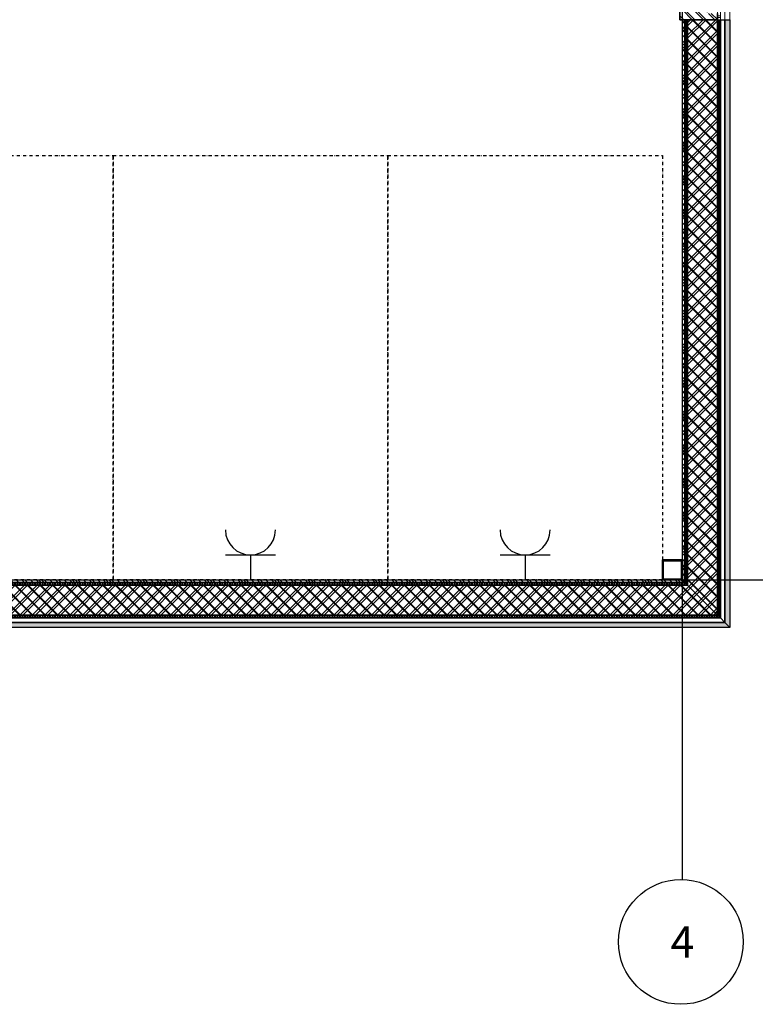
# Model space of a CAD drawing. Units: millimetres. Extents: x -5778 to 18591, y -7162 to 17323.
# Drawn here: x 7486 to 10432, y -820 to 3124 of the extents above; entities that cross this region are included whole.
import ezdxf
from ezdxf.enums import TextEntityAlignment as Align

# ---------------------------------------------------------------- set-up
doc = ezdxf.new("R2010")
doc.units = ezdxf.units.MM
doc.linetypes.add('DASHDOT', pattern=[25.4, 12.7, -6.35, 0, -6.35])
for name, color, linetype in [('62', 7, 'Continuous'), ('62-TXT', 7, 'Continuous'), ('Background_DOOR_FRAME', 253, 'Continuous'), ('Background_Vloer', 7, 'Continuous'), ('Boundary_Air', 7, 'Continuous'), ('Boundary_Board_ Resin', 33, 'Continuous'), ('Boundary_DOOR_FRAME', 7, 'Continuous'), ('Boundary_Gypsum Board', 7, 'Continuous'), ('Boundary_Insulation_ Glass Wool', 42, 'Continuous'), ('Boundary_Kolommen', 7, 'Continuous'), ('Boundary_Wood_ Beech', 7, 'Continuous'), ('Fill_Board_ Resin', 9, 'Continuous'), ('Fill_DOOR_FRAME', 7, 'Continuous'), ('Fill_Gypsum Board', 251, 'Continuous'), ('Fill_Insulation_ Glass Wool', 42, 'Continuous'), ('Fill_Kolommen', 7, 'Continuous'), ('Fill_Wood_ Beech', 33, 'Continuous'), ('Stallingen', 6, 'DASHDOT'), ('Stramienen', 7, 'DASHDOT')]:
    doc.layers.add(name, color=color, linetype=linetype)
for name, color, linetype, lineweight in [('Background_Air', 7, 'Continuous', 9), ('Background_Board_ Resin', 7, 'Continuous', 9), ('Background_Gypsum Board', 8, 'Continuous', 9), ('Background_Insulation_ Glass Wool', 8, 'Continuous', 9), ('Background_Wood_ Beech', 7, 'Continuous', 9), ('Elevation_Board_ Resin', 252, 'Continuous', 0), ('Elevation_Wood_ Beech', 42, 'Continuous', 0)]:
    doc.layers.add(name, color=color, linetype=linetype, lineweight=lineweight)
doc.layers.add('Background_Kolommen', color=7, linetype='Continuous', true_color=0xdfdfdf)
doc.layers.add('Elevation_Insulation_ Glass Wool', color=7, linetype='Continuous', true_color=0xdfdfdf)
doc.styles.add('ISO', font='ISO.SHX')
doc.styles.get("Standard").update_dxf_attribs({"font": 'arial.ttf'})
pattern_1 = [(0, (-426.5, 3895.24), (0, 762), [0, -762]), (0, (-182.7, 3910.5), (0, 762), [0, -762]), (0, (-319.84, 4078.1), (0, 762), [0, -762]), (0, (-152.2, 4200.04), (0, 762), [0, -762]), (0, (-350.3, 4245.76), (0, 762), [0, -762]), (0, (-289.36, 4428.64), (0, 762), [0, -762]), (0, (-396.04, 4565.8), (0, 762), [0, -762]), (0, (-152.2, 4550.56), (0, 762), [0, -762]), (0, (30.7, 4581.04), (0, 762), [0, -762]), (0, (122.1, 4398.16), (0, 762), [0, -762]), (0, (274.5, 4382.9), (0, 762), [0, -762]), (0, (274.5, 4108.6), (0, 762), [0, -762]), (0, (137.36, 4017.16), (0, 762), [0, -762]), (0, (-76, 4062.9), (0, 762), [0, -762]), (0, (61.16, 4200.04), (0, 762), [0, -762]), (0, (-76, 4337.2), (0, 762), [0, -762]), (0, (244.04, 3910.5), (0, 762), [0, -762])]
pattern_2 = [(0, (-457, 3895.24), (0, 38.1), []), (90, (-457, 3895.24), (-152.4, 152.4), [38.1, -533.4]), (90, (-228.4, 3971.44), (-152.4, 152.4), [38.1, -533.4])]
pattern_3 = [(79.6952, (-887.276, 4053.23), (558.79714, 3352.80054), [62.476, -6185.098]), (90, (-876.1, 4114.7), (-558.8, 558.8), [61.468, -497.332]), (108.4349, (-876.1, 4176.16), (-558.799, 1117.6002), [53.012, -1714.068]), (262.875, (-892.864, 4226.456), (558.79904, 3911.6002), [45.052, -4460.138]), (264.8056, (-898.45, 4181.75), (558.79733, 5588.00037), [61.722, -6110.426]), (284.0362, (-904.04, 4120.28), (558.7989, -1676.4003), [69.12, -2234.871]), (99.4623, (-887.28, 4097.93), (-558.79896, 2794.0004), [33.99, -3365.057]), (83.6598, (-892.864, 4131.46), (-558.80088, -4470.39967), [50.602, -5009.548]), (275.7106, (-887.276, 4181.75), (558.80073, -5029.19968), [56.159, -5559.712]), (258.6901, (-881.69, 4125.87), (558.7987, 2235.2004), [28.493, -2820.839]), (84.8056, (-881.69, 4002.936), (-558.79733, -5588.00037), [61.722, -6110.426]), (78.6901, (-876.1, 4064.4), (-558.7987, -2235.2004), [56.986, -2792.345]), (90, (-864.9, 4120.3), (-558.8, 558.8), [67.056, -491.744]), (110.556, (-864.924, 4187.34), (-1117.59776, 2794.00103), [47.744, -4726.646]), (93.8141, (-881.688, 4232.044), (-558.80342, 7823.19963), [84.006, -8316.6]), (84.8056, (-887.276, 4315.864), (-558.79733, -5588.00037), [61.722, -6110.426]), (90, (-881.7, 4377.33), (-558.8, 558.8), [61.468, -497.332]), (95.1944, (-881.69, 3880), (-558.79733, 5588.00037), [61.722, -6110.426]), (84.8056, (-887.276, 3941.47), (-558.79733, -5588.00037), [61.722, -6110.426]), (90, (-892.86, 3880), (-558.8, 558.8), [33.528, -525.272]), (95.1944, (-892.864, 3913.53), (-558.79733, 5588.00037), [61.722, -6110.426]), (90, (-898.45, 3975), (-558.8, 558.8), [55.88, -502.92]), (100.3048, (-898.45, 4030.876), (558.79714, -3352.80054), [62.476, -6185.098]), (95.1944, (-909.63, 4092.344), (-558.79733, 5588.00037), [61.722, -6110.426]), (84.8056, (-915.216, 4153.81), (-558.79733, -5588.00037), [61.722, -6110.426]), (84.8056, (-909.63, 4215.28), (-558.79733, -5588.00037), [61.722, -6110.426]), (81.8699, (-904.04, 4276.75), (-558.79964, -3352.7999), [79.026, -3872.286]), (90, (-892.86, 4355), (-558.8, 558.8), [83.82, -474.98]), (77.4712, (-557.584, 4332.63), (558.79978, 2794.00018), [51.519, -5100.363]), (84.2894, (-546.41, 4382.92), (-558.80073, -5029.19968), [56.159, -5559.712]), (98.1301, (-557.584, 4332.63), (-558.79964, 3352.7999), [39.513, -3911.8]), (99.4623, (-563.17, 4371.74), (-558.79896, 2794.0004), [67.98, -3331.067]), (90, (-574.35, 3880), (-558.8, 558.8), [67.056, -491.744]), (80.5377, (-574.35, 3947.06), (-558.79896, -2794.0004), [33.99, -3365.057]), (291.8014, (-568.76, 3980.58), (-558.79995, 1676.4002), [30.092, -2979.138]), (282.9946, (-557.584, 3952.644), (-1117.59865, 5029.20043), [74.553, -7380.768]), (82.875, (-557.584, 4394.096), (-558.79904, -3911.6002), [45.052, -4460.138]), (97.125, (-557.584, 4394.096), (-558.79904, 3911.6002), [45.052, -4460.138]), (90, (-563.17, 3880), (-558.8, 558.8), [44.704, -514.096]), (284.0362, (-563.17, 3924.7), (558.7989, -1676.4003), [46.08, -2257.912]), (86.6335, (-579.936, 4002.936), (-558.80613, -8940.79962), [95.16, -9420.861]), (87.7094, (-574.348, 4097.932), (-558.797627, -13411.20007), [139.812, -13841.36]), (93.1798, (-568.76, 4237.632), (-558.794994, 9499.60028), [100.74, -9973.171]), (99.4623, (-574.35, 4338.22), (-558.79896, 2794.0004), [101.972, -3297.076]), (100.3048, (-524.056, 3880), (558.79714, -3352.80054), [62.476, -6185.098]), (105.9454, (-535.23, 3941.47), (558.79994, -2235.20007), [81.362, -3986.763]), (90, (-557.6, 4019.7), (-558.8, 558.8), [72.644, -486.156]), (81.8699, (-557.584, 4092.344), (-558.79964, -3352.7999), [79.026, -3872.286]), (93.5763, (-546.408, 4170.576), (-558.79481, 8382.00037), [89.582, -8868.663]), (81.2538, (-551.996, 4259.984), (558.80235, 3911.59963), [73.498, -7276.368]), (75.9638, (-540.82, 4332.63), (-558.7989, -1676.4003), [69.12, -2234.871]), (90, (-524.06, 4399.7), (-558.8, 558.8), [39.116, -519.684]), (264.8056, (-579.936, 4002.936), (558.79733, 5588.00037), [123.443, -6048.705]), (85.2364, (-613.464, 3880), (-558.79527, -6146.80053), [134.577, -6594.266]), (90, (-602.3, 4014.1), (-558.8, 558.8), [128.524, -430.276]), (94.0856, (-602.288, 4142.636), (-558.79784, 7264.40008), [156.862, -7686.269]), (90, (-613.46, 4299.1), (-558.8, 558.8), [139.7, -419.1]), (97.125, (-496.116, 3880), (-558.79904, 3911.6002), [135.156, -4370.034]), (96.3402, (-512.88, 4014.11), (-558.80088, 4470.39967), [101.203, -4958.946]), (87.5104, (-524.056, 4114.696), (-558.809983, -12293.59971), [128.645, -12735.897]), (83.4802, (-518.468, 4243.22), (-1676.399735, -14528.799883), [196.853, -19488.458]), (93.0128, (-859.336, 3880), (-558.80229, 10058.40001), [106.319, -10525.576]), (81.8699, (-864.924, 3986.17), (-558.79964, -3352.7999), [118.54, -3832.773]), (87.6141, (-848.16, 4103.52), (-558.79037, -12852.400293), [134.228, -13288.608]), (100.6197, (-842.572, 4237.632), (1117.60452, -6146.79911), [90.966, -9005.639]), (90, (-859.34, 4327.04), (-558.8, 558.8), [111.76, -447.04]), (86.8202, (-926.392, 3880), (-558.794994, -9499.60028), [100.74, -9973.171]), (96.009, (-920.804, 3980.584), (558.79962, -5587.99986), [106.759, -10569.1]), (96.7098, (-931.98, 4086.756), (558.79658, -5029.20056), [95.651, -9469.464]), (84.2894, (-943.156, 4181.75), (-558.80073, -5029.19968), [112.318, -5503.553]), (77.9052, (-931.98, 4293.512), (-1117.60376, -5029.19922), [80.008, -7920.79]), (99.4623, (-915.22, 4371.74), (-558.79896, 2794.0004), [67.98, -3331.067]), (93.8141, (-820.22, 3880), (-558.80342, 7823.19963), [84.006, -8316.6]), (77.1957, (-825.808, 3963.82), (-1676.40413, -7264.398797), [126.071, -12481.032]), (90, (-797.87, 4086.76), (-558.8, 558.8), [139.7, -419.1]), (95.4403, (-797.868, 4226.456), (558.796296, -6146.800174), [117.879, -11670.02]), (96.7098, (-809.044, 4343.804), (558.79658, -5029.20056), [95.651, -9469.464]), (90, (-965.5, 3880), (-558.8, 558.8), [94.996, -463.804]), (98.1301, (-965.51, 3974.996), (-558.79964, 3352.7999), [158.053, -3793.26]), (87.6141, (-987.86, 4131.46), (-558.79037, -12852.400293), [134.228, -13288.608]), (84.4725, (-982.272, 4265.572), (1117.59183, 11734.80096), [174.037, -17229.69]), (96.8428, (-457, 3880), (1117.60447, -9499.599645), [140.702, -13929.522]), (90, (-473.76, 4019.7), (-558.8, 558.8), [156.464, -402.336]), (86.3478, (-473.764, 4176.164), (-1117.592902, -17322.800527), [263.17, -26053.877]), (90, (-652.6, 3880), (-558.8, 558.8), [134.112, -424.688]), (94.7636, (-652.58, 4014.11), (-558.79527, 6146.80053), [134.577, -6594.266]), (88.1524, (-663.756, 4148.224), (-558.796837, -16764.00026), [173.318, -17158.493]), (87.2737, (-658.168, 4321.452), (-558.797775, -11176.000165), [117.481, -11630.616]), (84.8056, (-741.99, 3880), (-558.79733, -5588.00037), [123.443, -6048.705]), (90, (-730.8, 4002.94), (-558.8, 558.8), [178.816, -379.984]), (91.9092, (-730.812, 4181.752), (-558.813546, 16205.19946), [167.733, -16605.577]), (93.5763, (-736.4, 4349.392), (-558.79481, 8382.00037), [89.582, -8868.663])]
pattern_4 = [(45, (-950, 690), (-22.45064, 22.45064), [])]
pattern_5 = [(45, (-950, 690), (-67.3519, 67.3519), []), (45, (-927.55, 690), (-67.3519, 67.3519), []), (45, (-905.1, 690), (-67.3519, 67.3519), []), (45, (-882.65, 690), (-67.3519, 67.3519), [])]
pattern_6 = [(90, (-950, 690), (-10, -3e-14), [])]
pattern_7 = [(45, (-950, 690), (-25.14472, 25.14472), []), (135, (-950, 690), (-25.14472, -25.14472), [])]
pattern_8 = [(216.8699, (-933.744, 730.64), (121.919997, 81.280005), [20.32, -182.88]), (206.5651, (-909.36, 718.448), (-40.639966, -40.640053), [45.4369, -45.4369]), (198.4349, (-909.36, 698.128), (-81.280018, -40.639935), [25.70301, -102.81197])]
pattern_9 = [(45, (-1407, -3190), (-22.45064, 22.45064), [])]
pattern_10 = [(45, (-1407, -3190), (-67.3519, 67.3519), []), (45, (-1384.55, -3190), (-67.3519, 67.3519), []), (45, (-1362.1, -3190), (-67.3519, 67.3519), []), (45, (-1339.65, -3190), (-67.3519, 67.3519), [])]
pattern_11 = [(90, (-1407, -3190), (-10, -3e-14), [])]
pattern_12 = [(45, (-1407, -3190), (-25.14472, 25.14472), []), (135, (-1407, -3190), (-25.14472, -25.14472), [])]
pattern_13 = [(216.8699, (-1390.744, -3149.36), (121.919997, 81.280005), [20.32, -182.88]), (206.5651, (-1366.36, -3161.552), (-40.639966, -40.640053), [45.4369, -45.4369]), (198.4349, (-1366.36, -3181.872), (-81.280018, -40.639935), [25.70301, -102.81197])]

# ---------------------------------------------------------------- blocks, each defined once
blk = doc.blocks.new('62-1-1')
at = {"layer": '62'}
for points in [[(125, 100), (125, -100)], [(125, 0), (25, 0)]]:
    blk.add_lwpolyline(points, dxfattribs=at)
blk.add_arc((225, 0), 100, 90, 270, dxfattribs=at)
at = {"layer": '62-TXT', "style": 'ISO'}
blk.add_attdef('C1', text='', height=180, dxfattribs=at).set_placement((300, 0), align=Align.MIDDLE_LEFT)
blk = doc.blocks.new('_GridCallout')
at = {"color": 0, "linetype": 'ByBlock', "lineweight": -2, "transparency": 16777216}
blk.add_circle((499.8, -12.4), 500, dxfattribs=at)
blk.add_attdef('Axis Number', text='', height=250, dxfattribs=at).set_placement((500, -125), align=Align.CENTER)
blk = doc.blocks.new('Plattegrond__section__2021006-01 Model .dwg', base_point=(457, -3880))
at = {"layer": 'Elevation_Board_ Resin'}
h = blk.add_hatch(dxfattribs=at)
h.set_pattern_fill('BOARD', color=256, scale=15, style=0)
h.paths.add_polyline_path([(10738, -756), (10749, -756), (10749, 294), (10738, 294)])
at = {"layer": 'Elevation_Insulation_ Glass Wool'}
h = blk.add_hatch(dxfattribs=at)
h.set_pattern_fill('DOTS2', color=256, scale=30, style=0)
h.paths.add_polyline_path([(10737, -731), (10737, -756), (10738, -756), (10738, 294), (10737, 294), (10737, 269)])
at = {"layer": 'Elevation_Wood_ Beech'}
h = blk.add_hatch(dxfattribs=at)
h.set_pattern_fill('WOOD4', color=256, scale=10, angle=90, style=0)
h.paths.add_polyline_path([(10767, -756), (10787, -756), (10787, 294), (10767, 294)])
at = {"layer": 'Fill_Board_ Resin', "extrusion": (2.04066e-27, 9.0684e-33, -1)}
h = blk.add_hatch(dxfattribs=at)
h.set_pattern_fill('_USER', color=256, scale=10, angle=90, style=0, pattern_type=0)
h.set_pattern_definition(pattern_11)
h.paths.add_polyline_path([(-10618, -756), (-10607, -756), (-10607, -3010), (-10618, -3021)])
at = {"layer": 'Fill_Board_ Resin', "extrusion": (1.53049e-27, -8.10174e-33, -1)}
h = blk.add_hatch(dxfattribs=at)
h.set_pattern_fill('_USER', color=256, scale=10, angle=90, style=0, pattern_type=0)
h.set_pattern_definition(pattern_11)
h.paths.add_polyline_path([(-10749, -756), (-10738, -756), (-10738, -3141), (-10749, -3152)])
at = {"layer": 'Fill_Board_ Resin', "extrusion": (7.90226e-33, -3.18849e-28, -1)}
h = blk.add_hatch(dxfattribs=at)
h.set_pattern_fill('_USER', color=256, scale=10, angle=90, style=0, pattern_type=0)
h.set_pattern_definition(pattern_11)
h.paths.add_polyline_path([(-10618, -3021), (-10607, -3010), (-3947, -3010), (-3947, -3021)])
at = {"layer": 'Fill_Board_ Resin', "extrusion": (1.3361e-32, -1.98615e-30, -1)}
h = blk.add_hatch(dxfattribs=at)
h.set_pattern_fill('_USER', color=256, scale=10, angle=90, style=0, pattern_type=0)
h.set_pattern_definition(pattern_11)
h.paths.add_polyline_path([(-10749, -3152), (-10738, -3141), (-3947, -3141), (-3947, -3152)])
at = {"layer": 'Fill_DOOR_FRAME', "extrusion": (3.51699e-30, -2.347e-28, -1)}
h = blk.add_hatch(dxfattribs=at)
h.set_pattern_fill('ANSI31', color=256, scale=10, style=0)
h.set_pattern_definition(pattern_9)
h.paths.add_polyline_path([(-10697, -731), (-10697, -716), (-10587, -716), (-10587, -756), (-10737, -756), (-10737, -731)])
at = {"layer": 'Fill_Gypsum Board', "extrusion": (-4.27153e-32, -8.54306e-32, -1)}
h = blk.add_hatch(dxfattribs=at)
h.set_pattern_fill('ANSI34', color=256, scale=5, style=0)
h.set_pattern_definition(pattern_10)
h.paths.add_polyline_path([(-10597, -3000), (-10607, -3010), (-10607, -756), (-10597, -756)])
at = {"layer": 'Fill_Gypsum Board', "extrusion": (-3.48449e-34, -3.0865e-28, -1)}
h = blk.add_hatch(dxfattribs=at)
h.set_pattern_fill('ANSI34', color=256, scale=5, style=0)
h.set_pattern_definition(pattern_10)
h.paths.add_polyline_path([(-3947, -3000), (-3947, -3010), (-10607, -3010), (-10597, -3000)])
at = {"layer": 'Fill_Insulation_ Glass Wool', "extrusion": (-1.28427e-32, -2.56853e-32, -1)}
h = blk.add_hatch(dxfattribs=at)
h.set_pattern_fill('INSULATION', color=256, scale=10, style=0)
h.set_pattern_definition(pattern_12)
h.paths.add_polyline_path([(-10738, -756), (-10618, -756), (-10618, -3021), (-10738, -3141)])
at = {"layer": 'Fill_Insulation_ Glass Wool', "extrusion": (5.81168e-33, 2.28027e-30, -1)}
h = blk.add_hatch(dxfattribs=at)
h.set_pattern_fill('INSULATION', color=256, scale=10, style=0)
h.set_pattern_definition(pattern_12)
h.paths.add_polyline_path([(-10738, -3141), (-10618, -3021), (-3947, -3021), (-3947, -3141)])
at = {"layer": 'Fill_Kolommen', "extrusion": (0, 0, -1)}
h = blk.add_hatch(dxfattribs=at)
h.set_pattern_fill('ANSI31', color=256, scale=10, style=0)
h.set_pattern_definition(pattern_9)
h.paths.add_polyline_path([(-10520.2, -2923.2), (-10593.8, -2923.2), (-10593.8, -2996.8), (-10520.2, -2996.8)], flags=0)
h.paths.add_polyline_path([(-10597, -3000), (-10597, -2920), (-10517, -2920), (-10517, -3000)])
at = {"layer": 'Fill_Wood_ Beech', "extrusion": (4.58409e-29, 5.14617e-32, -1)}
h = blk.add_hatch(dxfattribs=at)
h.set_pattern_fill('WOOD1', color=256, scale=2, style=0)
h.set_pattern_definition(pattern_13)
h.paths.add_polyline_path([(-10787, -756), (-10767, -756), (-10767, -3170), (-10787, -3190)])
at = {"layer": 'Fill_Wood_ Beech', "extrusion": (7.3601e-44, -9.25948e-28, -1)}
h = blk.add_hatch(dxfattribs=at)
h.set_pattern_fill('WOOD1', color=256, scale=2, style=0)
h.set_pattern_definition(pattern_13)
h.paths.add_polyline_path([(-10787, -3190), (-10767, -3170), (-3947, -3170), (-3947, -3190)])
at = {"layer": 'Background_Air'}
for p, q in [((10767, -756), (10749, -756)), ((10749, -756), (10749, -3152)), ((10767, -3170), (10767, -756)), ((10749, -3152), (3947, -3152)), ((10749, -3152), (10767, -3170)), ((10767, -3170), (10749, -3152)), ((3947, -3170), (10767, -3170))]:
    blk.add_line(p, q, dxfattribs=at)
at = {"layer": 'Background_Board_ Resin'}
for p, q in [((10618, -756), (10607, -756)), ((10607, -756), (10607, -3010)), ((10618, -3021), (10618, -756)), ((10738, -756), (10738, -3141)), ((10749, -756), (10738, -756)), ((10749, -3152), (10749, -756)), ((10607, -3010), (3947, -3010)), ((3947, -3021), (10618, -3021)), ((10607, -3010), (10618, -3021)), ((10618, -3021), (10607, -3010)), ((10738, -3141), (3947, -3141)), ((3947, -3152), (10749, -3152)), ((10738, -3141), (10749, -3152)), ((10749, -3152), (10738, -3141))]:
    blk.add_line(p, q, dxfattribs=at)
at = {"layer": 'Background_DOOR_FRAME'}
for p, q in [((10587, -716), (10587, -756)), ((10737, -756), (10737, -731)), ((10587, -756), (10737, -756))]:
    blk.add_line(p, q, dxfattribs=at)
at = {"layer": 'Background_Gypsum Board'}
for p, q in [((10597, -756), (10597, -756)), ((10597, -756), (10597, -3000)), ((10607, -756), (10597, -756)), ((10607, -3010), (10607, -756)), ((10597, -3000), (3947, -3000)), ((3947, -3010), (10607, -3010)), ((10597, -3000), (10607, -3010)), ((10607, -3010), (10597, -3000))]:
    blk.add_line(p, q, dxfattribs=at)
at = {"layer": 'Background_Insulation_ Glass Wool'}
for p, q in [((10738, -756), (10618, -756)), ((10618, -756), (10618, -3021)), ((10738, -3141), (10738, -756)), ((10618, -3021), (3947, -3021)), ((10738, -3141), (10618, -3021)), ((10618, -3021), (10738, -3141)), ((3947, -3141), (10738, -3141))]:
    blk.add_line(p, q, dxfattribs=at)
at = {"layer": 'Background_Kolommen'}
for p, q in [((10597, -2920), (10517, -2920)), ((10517, -2920), (10517, -3000)), ((10520.2, -2923.2), (10593.8, -2923.2)), ((10520.2, -2996.8), (10520.2, -2923.2)), ((10593.8, -2923.2), (10593.8, -2996.8)), ((10597, -3000), (10597, -2920)), ((10593.8, -2996.8), (10520.2, -2996.8)), ((10517, -3000), (10597, -3000))]:
    blk.add_line(p, q, dxfattribs=at)
at = {"layer": 'Background_Vloer'}
blk.add_line((10597, -2920), (10597, -756), dxfattribs=at)
at = {"layer": 'Background_Wood_ Beech'}
for p, q in [((10787, -756), (10767, -756)), ((10767, -756), (10767, -3170)), ((10787, -3190), (10787, -756)), ((10767, -3170), (3947, -3170)), ((3947, -3190), (10787, -3190)), ((10787, -3190), (10767, -3170)), ((10767, -3170), (10787, -3190))]:
    blk.add_line(p, q, dxfattribs=at)
at = {"layer": 'Boundary_Air'}
for p, q in [((10749, -3152), (10749, -756)), ((10749, -756), (10767, -756)), ((10767, -756), (10767, -3170)), ((3947, -3152), (10749, -3152)), ((10767, -3170), (10749, -3152)), ((10749, -3152), (10767, -3170)), ((10767, -3170), (3947, -3170))]:
    blk.add_line(p, q, dxfattribs=at)
at = {"layer": 'Boundary_Board_ Resin'}
for p, q in [((10607, -3010), (10607, -756)), ((10607, -756), (10618, -756)), ((10618, -756), (10618, -3021)), ((10738, -3141), (10738, -756)), ((10738, -756), (10749, -756)), ((10749, -756), (10749, -3152)), ((3947, -3010), (10607, -3010)), ((10618, -3021), (3947, -3021)), ((10618, -3021), (10607, -3010)), ((10607, -3010), (10618, -3021)), ((3947, -3141), (10738, -3141)), ((10749, -3152), (3947, -3152)), ((10749, -3152), (10738, -3141)), ((10738, -3141), (10749, -3152))]:
    blk.add_line(p, q, dxfattribs=at)
at = {"layer": 'Boundary_DOOR_FRAME'}
for p, q in [((10587, -756), (10587, -716)), ((10737, -731), (10737, -756)), ((10737, -756), (10587, -756))]:
    blk.add_line(p, q, dxfattribs=at)
at = {"layer": 'Boundary_Gypsum Board'}
for p, q in [((10597, -3000), (10597, -756)), ((10597, -756), (10607, -756)), ((10607, -756), (10607, -3010)), ((3947, -3000), (10597, -3000)), ((10607, -3010), (3947, -3010)), ((10607, -3010), (10597, -3000)), ((10597, -3000), (10607, -3010))]:
    blk.add_line(p, q, dxfattribs=at)
at = {"layer": 'Boundary_Insulation_ Glass Wool'}
for p, q in [((10618, -3021), (10618, -756)), ((10618, -756), (10738, -756)), ((10738, -756), (10738, -3141)), ((3947, -3021), (10618, -3021)), ((10738, -3141), (10618, -3021)), ((10618, -3021), (10738, -3141)), ((10738, -3141), (3947, -3141))]:
    blk.add_line(p, q, dxfattribs=at)
at = {"layer": 'Boundary_Kolommen'}
for p, q in [((10517, -3000), (10517, -2920)), ((10517, -2920), (10597, -2920)), ((10520.2, -2923.2), (10520.2, -2996.8)), ((10593.8, -2923.2), (10520.2, -2923.2)), ((10593.8, -2996.8), (10593.8, -2923.2)), ((10597, -2920), (10597, -3000)), ((10520.2, -2996.8), (10593.8, -2996.8)), ((10597, -3000), (10517, -3000))]:
    blk.add_line(p, q, dxfattribs=at)
at = {"layer": 'Boundary_Wood_ Beech'}
for p, q in [((10767, -3170), (10767, -756)), ((10767, -756), (10787, -756)), ((10787, -756), (10787, -3190)), ((3947, -3170), (10767, -3170)), ((10787, -3190), (3947, -3190)), ((10787, -3190), (10767, -3170)), ((10767, -3170), (10787, -3190))]:
    blk.add_line(p, q, dxfattribs=at)
at = {"layer": 'Stramienen', "color": 0, "linetype": 'ByBlock', "lineweight": -2, "transparency": 16777216}
for p, q in [((10597, -4200), (10597, 4200)), ((397, -3000), (11797, -3000))]:
    blk.add_line(p, q, dxfattribs=at)
at = {"layer": 'Stramienen', "color": 0, "linetype": 'ByBlock', "transparency": 16777216}
ref = blk.add_blockref('_GridCallout', (10597, -4200), dxfattribs=dict(at, xscale=0.5, yscale=0.5, zscale=0.5, rotation=270))
ref.add_attrib('Axis Number', '4', dxfattribs={"layer": '0', "color": 0, "linetype": 'ByBlock', "lineweight": -2, "transparency": 16777216, "height": 125}).set_placement((10597, -4512.5), align=Align.CENTER)

msp = doc.modelspace()

# ---------------------------------------------------------------- hatches: boundary and pattern name
at = {"layer": 'Elevation_Board_ Resin'}
h = msp.add_hatch(dxfattribs=at)
h.set_pattern_fill('BOARD', color=256, scale=15, style=0)
h.set_pattern_definition(pattern_2)
h.paths.add_polyline_path([(10281, 3124), (10292, 3124), (10292, 4174), (10281, 4174)])
h = msp.add_hatch(dxfattribs=at)
h.set_pattern_fill('BOARD', color=256, scale=15, style=0)
h.set_pattern_definition(pattern_2)
h.paths.add_polyline_path([(10281, 3124), (10292, 3124), (10292, 4174), (10281, 4174)])
at = {"layer": 'Elevation_Insulation_ Glass Wool'}
h = msp.add_hatch(dxfattribs=at)
h.set_pattern_fill('DOTS2', color=256, scale=30, style=0)
h.set_pattern_definition(pattern_1)
h.paths.add_polyline_path([(10280, 3149), (10280, 3124), (10281, 3124), (10281, 4174), (10280, 4174), (10280, 4149)])
h = msp.add_hatch(dxfattribs=at)
h.set_pattern_fill('DOTS2', color=256, scale=30, style=0)
h.set_pattern_definition(pattern_1)
h.paths.add_polyline_path([(10280, 3149), (10280, 3124), (10281, 3124), (10281, 4174), (10280, 4174), (10280, 4149)])
at = {"layer": 'Elevation_Wood_ Beech'}
h = msp.add_hatch(dxfattribs=at)
h.set_pattern_fill('WOOD4', color=256, scale=10, angle=90, style=0)
h.set_pattern_definition(pattern_3)
h.paths.add_polyline_path([(10310, 3124), (10330, 3124), (10330, 4174), (10310, 4174)])
h = msp.add_hatch(dxfattribs=at)
h.set_pattern_fill('WOOD4', color=256, scale=10, angle=90, style=0)
h.set_pattern_definition(pattern_3)
h.paths.add_polyline_path([(10310, 3124), (10330, 3124), (10330, 4174), (10310, 4174)])
at = {"layer": 'Fill_Board_ Resin', "extrusion": (2.04066e-27, 9.0684e-33, -1)}
h = msp.add_hatch(dxfattribs=at)
h.set_pattern_fill('_USER', color=256, scale=10, angle=90, style=0, pattern_type=0)
h.set_pattern_definition(pattern_6)
h.paths.add_polyline_path([(-10161, 3124), (-10150, 3124), (-10150, 870), (-10161, 859)])
h = msp.add_hatch(dxfattribs=at)
h.set_pattern_fill('_USER', color=256, scale=10, angle=90, style=0, pattern_type=0)
h.set_pattern_definition(pattern_6)
h.paths.add_polyline_path([(-10161, 3124), (-10150, 3124), (-10150, 870), (-10161, 859)])
at = {"layer": 'Fill_Board_ Resin', "extrusion": (1.53049e-27, -8.10174e-33, -1)}
h = msp.add_hatch(dxfattribs=at)
h.set_pattern_fill('_USER', color=256, scale=10, angle=90, style=0, pattern_type=0)
h.set_pattern_definition(pattern_6)
h.paths.add_polyline_path([(-10292, 3124), (-10281, 3124), (-10281, 739), (-10292, 728)])
h = msp.add_hatch(dxfattribs=at)
h.set_pattern_fill('_USER', color=256, scale=10, angle=90, style=0, pattern_type=0)
h.set_pattern_definition(pattern_6)
h.paths.add_polyline_path([(-10292, 3124), (-10281, 3124), (-10281, 739), (-10292, 728)])
at = {"layer": 'Fill_Board_ Resin', "extrusion": (7.90226e-33, -3.18849e-28, -1)}
h = msp.add_hatch(dxfattribs=at)
h.set_pattern_fill('_USER', color=256, scale=10, angle=90, style=0, pattern_type=0)
h.set_pattern_definition(pattern_6)
h.paths.add_polyline_path([(-10161, 859), (-10150, 870), (-3490, 870), (-3490, 859)])
h = msp.add_hatch(dxfattribs=at)
h.set_pattern_fill('_USER', color=256, scale=10, angle=90, style=0, pattern_type=0)
h.set_pattern_definition(pattern_6)
h.paths.add_polyline_path([(-10161, 859), (-10150, 870), (-3490, 870), (-3490, 859)])
at = {"layer": 'Fill_Board_ Resin', "extrusion": (1.3361e-32, -1.98615e-30, -1)}
h = msp.add_hatch(dxfattribs=at)
h.set_pattern_fill('_USER', color=256, scale=10, angle=90, style=0, pattern_type=0)
h.set_pattern_definition(pattern_6)
h.paths.add_polyline_path([(-10292, 728), (-10281, 739), (-3490, 739), (-3490, 728)])
h = msp.add_hatch(dxfattribs=at)
h.set_pattern_fill('_USER', color=256, scale=10, angle=90, style=0, pattern_type=0)
h.set_pattern_definition(pattern_6)
h.paths.add_polyline_path([(-10292, 728), (-10281, 739), (-3490, 739), (-3490, 728)])
at = {"layer": 'Fill_DOOR_FRAME', "extrusion": (3.51699e-30, -2.347e-28, -1)}
h = msp.add_hatch(dxfattribs=at)
h.set_pattern_fill('ANSI31', color=256, scale=10, style=0)
h.set_pattern_definition(pattern_4)
h.paths.add_polyline_path([(-10240, 3149), (-10240, 3164), (-10130, 3164), (-10130, 3124), (-10280, 3124), (-10280, 3149)])
h = msp.add_hatch(dxfattribs=at)
h.set_pattern_fill('ANSI31', color=256, scale=10, style=0)
h.set_pattern_definition(pattern_4)
h.paths.add_polyline_path([(-10240, 3149), (-10240, 3164), (-10130, 3164), (-10130, 3124), (-10280, 3124), (-10280, 3149)])
at = {"layer": 'Fill_Gypsum Board', "extrusion": (-4.27153e-32, -8.54306e-32, -1)}
h = msp.add_hatch(dxfattribs=at)
h.set_pattern_fill('ANSI34', color=256, scale=5, style=0)
h.set_pattern_definition(pattern_5)
h.paths.add_polyline_path([(-10140, 880), (-10150, 870), (-10150, 3124), (-10140, 3124)])
h = msp.add_hatch(dxfattribs=at)
h.set_pattern_fill('ANSI34', color=256, scale=5, style=0)
h.set_pattern_definition(pattern_5)
h.paths.add_polyline_path([(-10140, 880), (-10150, 870), (-10150, 3124), (-10140, 3124)])
at = {"layer": 'Fill_Gypsum Board', "extrusion": (-3.48449e-34, -3.0865e-28, -1)}
h = msp.add_hatch(dxfattribs=at)
h.set_pattern_fill('ANSI34', color=256, scale=5, style=0)
h.set_pattern_definition(pattern_5)
h.paths.add_polyline_path([(-3490, 880), (-3490, 870), (-10150, 870), (-10140, 880)])
h = msp.add_hatch(dxfattribs=at)
h.set_pattern_fill('ANSI34', color=256, scale=5, style=0)
h.set_pattern_definition(pattern_5)
h.paths.add_polyline_path([(-3490, 880), (-3490, 870), (-10150, 870), (-10140, 880)])
at = {"layer": 'Fill_Insulation_ Glass Wool', "extrusion": (-1.28427e-32, -2.56853e-32, -1)}
h = msp.add_hatch(dxfattribs=at)
h.set_pattern_fill('INSULATION', color=256, scale=10, style=0)
h.set_pattern_definition(pattern_7)
h.paths.add_polyline_path([(-10281, 3124), (-10161, 3124), (-10161, 859), (-10281, 739)])
h = msp.add_hatch(dxfattribs=at)
h.set_pattern_fill('INSULATION', color=256, scale=10, style=0)
h.set_pattern_definition(pattern_7)
h.paths.add_polyline_path([(-10281, 3124), (-10161, 3124), (-10161, 859), (-10281, 739)])
at = {"layer": 'Fill_Insulation_ Glass Wool', "extrusion": (5.81168e-33, 2.28027e-30, -1)}
h = msp.add_hatch(dxfattribs=at)
h.set_pattern_fill('INSULATION', color=256, scale=10, style=0)
h.set_pattern_definition(pattern_7)
h.paths.add_polyline_path([(-10281, 739), (-10161, 859), (-3490, 859), (-3490, 739)])
h = msp.add_hatch(dxfattribs=at)
h.set_pattern_fill('INSULATION', color=256, scale=10, style=0)
h.set_pattern_definition(pattern_7)
h.paths.add_polyline_path([(-10281, 739), (-10161, 859), (-3490, 859), (-3490, 739)])
at = {"layer": 'Fill_Kolommen', "extrusion": (0, 0, -1)}
h = msp.add_hatch(dxfattribs=at)
h.set_pattern_fill('ANSI31', color=256, scale=10, style=0)
h.set_pattern_definition(pattern_4)
h.paths.add_polyline_path([(-10063.2, 956.8), (-10136.8, 956.8), (-10136.8, 883.2), (-10063.2, 883.2)], flags=0)
h.paths.add_polyline_path([(-10140, 880), (-10140, 960), (-10060, 960), (-10060, 880)])
h = msp.add_hatch(dxfattribs=at)
h.set_pattern_fill('ANSI31', color=256, scale=10, style=0)
h.set_pattern_definition(pattern_4)
h.paths.add_polyline_path([(-10063.2, 956.8), (-10136.8, 956.8), (-10136.8, 883.2), (-10063.2, 883.2)], flags=0)
h.paths.add_polyline_path([(-10140, 880), (-10140, 960), (-10060, 960), (-10060, 880)])
at = {"layer": 'Fill_Wood_ Beech', "extrusion": (4.58409e-29, 5.14617e-32, -1)}
h = msp.add_hatch(dxfattribs=at)
h.set_pattern_fill('WOOD1', color=256, scale=2, style=0)
h.set_pattern_definition(pattern_8)
h.paths.add_polyline_path([(-10330, 3124), (-10310, 3124), (-10310, 710), (-10330, 690)])
h = msp.add_hatch(dxfattribs=at)
h.set_pattern_fill('WOOD1', color=256, scale=2, style=0)
h.set_pattern_definition(pattern_8)
h.paths.add_polyline_path([(-10330, 3124), (-10310, 3124), (-10310, 710), (-10330, 690)])
at = {"layer": 'Fill_Wood_ Beech', "extrusion": (7.3601e-44, -9.25948e-28, -1)}
h = msp.add_hatch(dxfattribs=at)
h.set_pattern_fill('WOOD1', color=256, scale=2, style=0)
h.set_pattern_definition(pattern_8)
h.paths.add_polyline_path([(-10330, 690), (-10310, 710), (-3490, 710), (-3490, 690)])
h = msp.add_hatch(dxfattribs=at)
h.set_pattern_fill('WOOD1', color=256, scale=2, style=0)
h.set_pattern_definition(pattern_8)
h.paths.add_polyline_path([(-10330, 690), (-10310, 710), (-3490, 710), (-3490, 690)])

# ---------------------------------------------------------------- linework, layer by layer
at = {"layer": 'Background_Air'}
for p, q in [((10292, 3124), (10292, 4174)), ((10292, 3124), (10292, 4174)), ((10310, 4174), (10310, 3124)), ((10310, 4174), (10310, 3124)), ((10310, 3124), (10292, 3124)), ((10292, 3124), (10292, 728)), ((10310, 3124), (10292, 3124)), ((10292, 3124), (10292, 728)), ((10310, 710), (10310, 3124)), ((10310, 710), (10310, 3124)), ((10292, 728), (3490, 728)), ((10292, 728), (3490, 728)), ((3490, 710), (10310, 710)), ((3490, 710), (10310, 710)), ((10292, 728), (10310, 710)), ((10310, 710), (10292, 728)), ((10292, 728), (10310, 710)), ((10310, 710), (10292, 728))]:
    msp.add_line(p, q, dxfattribs=at)
at = {"layer": 'Background_Board_ Resin'}
for p, q in [((10281, 3124), (10281, 4174)), ((10281, 3124), (10281, 4174)), ((10292, 4174), (10292, 3124)), ((10292, 4174), (10292, 3124)), ((10161, 3124), (10150, 3124)), ((10150, 3124), (10150, 870)), ((10161, 3124), (10150, 3124)), ((10150, 3124), (10150, 870)), ((10161, 859), (10161, 3124)), ((10161, 859), (10161, 3124)), ((10292, 3124), (10281, 3124)), ((10281, 3124), (10281, 739)), ((10292, 3124), (10281, 3124)), ((10281, 3124), (10281, 739)), ((10292, 728), (10292, 3124)), ((10292, 728), (10292, 3124)), ((10150, 870), (3490, 870)), ((10150, 870), (3490, 870)), ((10150, 870), (10161, 859)), ((10161, 859), (10150, 870)), ((10150, 870), (10161, 859)), ((10161, 859), (10150, 870)), ((3490, 859), (10161, 859)), ((3490, 859), (10161, 859)), ((10281, 739), (3490, 739)), ((10281, 739), (3490, 739)), ((3490, 728), (10292, 728)), ((3490, 728), (10292, 728)), ((10281, 739), (10292, 728)), ((10292, 728), (10281, 739)), ((10281, 739), (10292, 728)), ((10292, 728), (10281, 739))]:
    msp.add_line(p, q, dxfattribs=at)
at = {"layer": 'Background_DOOR_FRAME'}
for p, q in [((10130, 3164), (10130, 3124)), ((10130, 3164), (10130, 3124)), ((10130, 3124), (10280, 3124)), ((10130, 3124), (10280, 3124)), ((10280, 3124), (10280, 3149)), ((10280, 3124), (10280, 3149))]:
    msp.add_line(p, q, dxfattribs=at)
at = {"layer": 'Background_Gypsum Board'}
for p, q in [((10140, 3124), (10140, 3124)), ((10150, 3124), (10140, 3124)), ((10140, 3124), (10140, 880)), ((10140, 3124), (10140, 3124)), ((10150, 3124), (10140, 3124)), ((10140, 3124), (10140, 880)), ((10150, 870), (10150, 3124)), ((10150, 870), (10150, 3124)), ((10140, 880), (3490, 880)), ((10140, 880), (3490, 880)), ((3490, 870), (10150, 870)), ((3490, 870), (10150, 870)), ((10140, 880), (10150, 870)), ((10150, 870), (10140, 880)), ((10140, 880), (10150, 870)), ((10150, 870), (10140, 880))]:
    msp.add_line(p, q, dxfattribs=at)
at = {"layer": 'Background_Insulation_ Glass Wool'}
for p, q in [((10281, 4174), (10281, 3124)), ((10281, 4174), (10281, 3124)), ((10281, 3124), (10161, 3124)), ((10161, 3124), (10161, 859)), ((10281, 3124), (10161, 3124)), ((10161, 3124), (10161, 859)), ((10281, 739), (10281, 3124)), ((10281, 739), (10281, 3124)), ((10161, 859), (3490, 859)), ((10161, 859), (3490, 859)), ((10161, 859), (10281, 739)), ((10281, 739), (10161, 859)), ((10161, 859), (10281, 739)), ((10281, 739), (10161, 859)), ((3490, 739), (10281, 739)), ((3490, 739), (10281, 739))]:
    msp.add_line(p, q, dxfattribs=at)
at = {"layer": 'Background_Kolommen'}
for p, q in [((10060, 960), (10060, 880)), ((10140, 960), (10060, 960)), ((10060, 960), (10060, 880)), ((10140, 960), (10060, 960)), ((10063.2, 883.2), (10063.2, 956.8)), ((10063.2, 956.8), (10136.8, 956.8)), ((10063.2, 883.2), (10063.2, 956.8)), ((10063.2, 956.8), (10136.8, 956.8)), ((10136.8, 956.8), (10136.8, 883.2)), ((10136.8, 956.8), (10136.8, 883.2)), ((10140, 880), (10140, 960)), ((10140, 880), (10140, 960)), ((10060, 880), (10140, 880)), ((10060, 880), (10140, 880)), ((10136.8, 883.2), (10063.2, 883.2)), ((10136.8, 883.2), (10063.2, 883.2))]:
    msp.add_line(p, q, dxfattribs=at)
at = {"layer": 'Background_Vloer'}
msp.add_line((10140, 960), (10140, 3124), dxfattribs=at)
msp.add_line((10140, 960), (10140, 3124), dxfattribs=at)
at = {"layer": 'Background_Wood_ Beech'}
for p, q in [((10310, 3124), (10310, 4174)), ((10310, 3124), (10310, 4174)), ((10330, 3124), (10330, 4174)), ((10330, 3124), (10330, 4174)), ((10330, 3124), (10310, 3124)), ((10310, 3124), (10310, 710)), ((10330, 3124), (10310, 3124)), ((10310, 3124), (10310, 710)), ((10330, 690), (10330, 3124)), ((10330, 690), (10330, 3124)), ((10310, 710), (3490, 710)), ((10310, 710), (3490, 710)), ((10310, 710), (10330, 690)), ((10330, 690), (10310, 710)), ((10310, 710), (10330, 690)), ((10330, 690), (10310, 710)), ((3490, 690), (10330, 690)), ((3490, 690), (10330, 690))]:
    msp.add_line(p, q, dxfattribs=at)
at = {"layer": 'Boundary_Air'}
for p, q in [((10292, 728), (10292, 3124)), ((10292, 3124), (10310, 3124)), ((10292, 728), (10292, 3124)), ((10292, 3124), (10310, 3124)), ((10310, 3124), (10310, 710)), ((10310, 3124), (10310, 710)), ((3490, 728), (10292, 728)), ((3490, 728), (10292, 728)), ((10310, 710), (3490, 710)), ((10310, 710), (3490, 710)), ((10310, 710), (10292, 728)), ((10292, 728), (10310, 710)), ((10310, 710), (10292, 728)), ((10292, 728), (10310, 710))]:
    msp.add_line(p, q, dxfattribs=at)
at = {"layer": 'Boundary_Board_ Resin'}
for p, q in [((10150, 870), (10150, 3124)), ((10150, 3124), (10161, 3124)), ((10150, 870), (10150, 3124)), ((10150, 3124), (10161, 3124)), ((10161, 3124), (10161, 859)), ((10161, 3124), (10161, 859)), ((10281, 739), (10281, 3124)), ((10281, 3124), (10292, 3124)), ((10281, 739), (10281, 3124)), ((10281, 3124), (10292, 3124)), ((10292, 3124), (10292, 728)), ((10292, 3124), (10292, 728)), ((3490, 870), (10150, 870)), ((3490, 870), (10150, 870)), ((10161, 859), (10150, 870)), ((10150, 870), (10161, 859)), ((10161, 859), (10150, 870)), ((10150, 870), (10161, 859)), ((10161, 859), (3490, 859)), ((10161, 859), (3490, 859)), ((3490, 739), (10281, 739)), ((3490, 739), (10281, 739)), ((10292, 728), (3490, 728)), ((10292, 728), (3490, 728)), ((10292, 728), (10281, 739)), ((10281, 739), (10292, 728)), ((10292, 728), (10281, 739)), ((10281, 739), (10292, 728))]:
    msp.add_line(p, q, dxfattribs=at)
at = {"layer": 'Boundary_DOOR_FRAME'}
for p, q in [((10130, 3124), (10130, 3164)), ((10130, 3124), (10130, 3164)), ((10280, 3124), (10130, 3124)), ((10280, 3124), (10130, 3124)), ((10280, 3149), (10280, 3124)), ((10280, 3149), (10280, 3124))]:
    msp.add_line(p, q, dxfattribs=at)
at = {"layer": 'Boundary_Gypsum Board'}
for p, q in [((10140, 880), (10140, 3124)), ((10140, 3124), (10150, 3124)), ((10140, 880), (10140, 3124)), ((10140, 3124), (10150, 3124)), ((10150, 3124), (10150, 870)), ((10150, 3124), (10150, 870)), ((3490, 880), (10140, 880)), ((3490, 880), (10140, 880)), ((10150, 870), (3490, 870)), ((10150, 870), (3490, 870)), ((10150, 870), (10140, 880)), ((10140, 880), (10150, 870)), ((10150, 870), (10140, 880)), ((10140, 880), (10150, 870))]:
    msp.add_line(p, q, dxfattribs=at)
at = {"layer": 'Boundary_Insulation_ Glass Wool'}
for p, q in [((10161, 859), (10161, 3124)), ((10161, 3124), (10281, 3124)), ((10161, 859), (10161, 3124)), ((10161, 3124), (10281, 3124)), ((10281, 3124), (10281, 739)), ((10281, 3124), (10281, 739)), ((3490, 859), (10161, 859)), ((3490, 859), (10161, 859)), ((10281, 739), (10161, 859)), ((10161, 859), (10281, 739)), ((10281, 739), (10161, 859)), ((10161, 859), (10281, 739)), ((10281, 739), (3490, 739)), ((10281, 739), (3490, 739))]:
    msp.add_line(p, q, dxfattribs=at)
at = {"layer": 'Boundary_Kolommen'}
for p, q in [((10060, 880), (10060, 960)), ((10060, 960), (10140, 960)), ((10060, 880), (10060, 960)), ((10060, 960), (10140, 960)), ((10063.2, 956.8), (10063.2, 883.2)), ((10136.8, 956.8), (10063.2, 956.8)), ((10063.2, 956.8), (10063.2, 883.2)), ((10136.8, 956.8), (10063.2, 956.8)), ((10136.8, 883.2), (10136.8, 956.8)), ((10136.8, 883.2), (10136.8, 956.8)), ((10140, 960), (10140, 880)), ((10140, 960), (10140, 880)), ((10140, 880), (10060, 880)), ((10140, 880), (10060, 880)), ((10063.2, 883.2), (10136.8, 883.2)), ((10063.2, 883.2), (10136.8, 883.2))]:
    msp.add_line(p, q, dxfattribs=at)
at = {"layer": 'Boundary_Wood_ Beech'}
for p, q in [((10310, 710), (10310, 3124)), ((10310, 3124), (10330, 3124)), ((10310, 710), (10310, 3124)), ((10310, 3124), (10330, 3124)), ((10330, 3124), (10330, 690)), ((10330, 3124), (10330, 690)), ((3490, 710), (10310, 710)), ((3490, 710), (10310, 710)), ((10330, 690), (10310, 710)), ((10310, 710), (10330, 690)), ((10330, 690), (10310, 710)), ((10310, 710), (10330, 690)), ((10330, 690), (3490, 690)), ((10330, 690), (3490, 690))]:
    msp.add_line(p, q, dxfattribs=at)
at = {"layer": 'Stallingen'}
for points in [[(6760, 2580), (7860, 2580), (7860, 880), (6760, 880)], [(7860, 2580), (8960, 2580), (8960, 880), (7860, 880)], [(8960, 2580), (10060, 2580), (10060, 880), (8960, 880)]]:
    msp.add_lwpolyline(points, close=True, dxfattribs=at)
at = {"layer": 'Stramienen', "color": 0, "linetype": 'DASHDOT', "lineweight": -2, "ltscale": 0.05, "transparency": 16777216}
msp.add_line((10140, -320), (10140, 8080), dxfattribs=at)
at = {"layer": 'Stramienen', "color": 0, "linetype": 'ByBlock', "lineweight": -2, "transparency": 16777216}
for p, q in [((10140, -320), (10140, 8080)), ((-60, 880), (11340, 880))]:
    msp.add_line(p, q, dxfattribs=at)
at = {"layer": 'Stramienen', "color": 0, "linetype": 'DASHDOT', "lineweight": -2, "transparency": 16777216}
msp.add_line((-60, 880), (11340, 880), dxfattribs=at)

# ---------------------------------------------------------------- block references
msp.add_blockref('Plattegrond__section__2021006-01 Model .dwg', (0, 0))
at = {"layer": '62', "rotation": 89.99999999999999}
for p in [(8410, 855), (9510, 855)]:
    msp.add_blockref('62-1-1', p, dxfattribs=at)
at = {"layer": 'Stramienen', "color": 0, "linetype": 'ByBlock', "transparency": 16777216}
ref = msp.add_blockref('_GridCallout', (10140, -320), dxfattribs=dict(at, xscale=0.5, yscale=0.5, zscale=0.5, rotation=270))
ref.add_attrib('Axis Number', '4', dxfattribs={"layer": '0', "color": 0, "linetype": 'ByBlock', "lineweight": -2, "transparency": 16777216, "height": 125}).set_placement((10140, -632.5), align=Align.CENTER)
ref = msp.add_blockref('_GridCallout', (10140, -320), dxfattribs=dict(at, xscale=0.5, yscale=0.5, zscale=0.5, rotation=270))
ref.add_attrib('Axis Number', '4', dxfattribs={"layer": '0', "color": 0, "linetype": 'ByBlock', "lineweight": -2, "transparency": 16777216, "height": 125}).set_placement((10140, -632.5), align=Align.CENTER)

doc.saveas('drawing.dxf')
